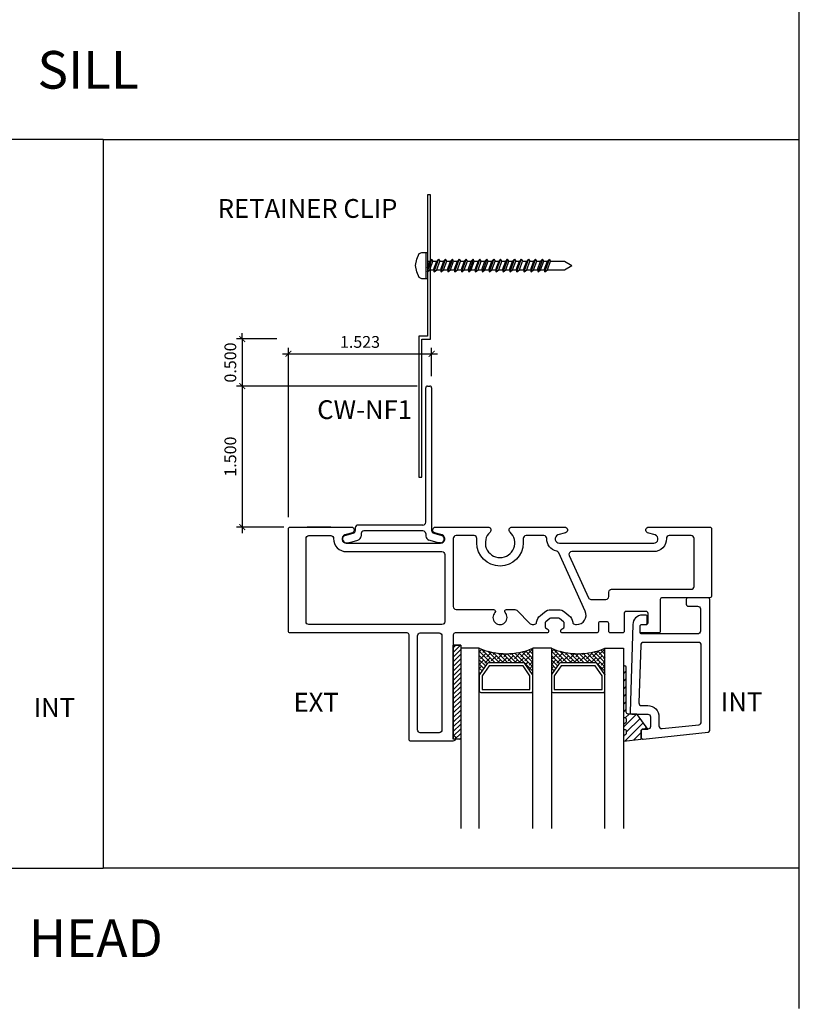
# Model space of a CAD drawing. Units: millimetres. Extents: x 1327 to 1535, y 2911 to 2948.
# Drawn here: x 1371 to 1379, y 2927 to 2937 of the extents above; entities that cross this region are included whole.
import ezdxf

# ---------------------------------------------------------------- set-up
doc = ezdxf.new("R2010")
doc.units = ezdxf.units.MM
for name, color, linetype in [('ANNOTATION', 2, 'Continuous'), ('DIMS', 1, 'Continuous'), ('FASTENER', 1, 'Continuous'), ('FRAME', 3, 'Continuous'), ('GASKET', 1, 'Continuous'), ('GLASS STOP', 3, 'Continuous'), ('GLAZING', 3, 'Continuous'), ('STRAP ANCHOR', 4, 'Continuous')]:
    doc.layers.add(name, color=color, linetype=linetype)
doc.styles.add('DIMS', font='arial.ttf')
doc.styles.get("Standard").update_dxf_attribs({"font": 'arial.ttf'})
doc.dimstyles.new('DIM2', dxfattribs={"dimscale": 2, "dimtxt": 0.0625, "dimasz": 0.03125, "dimexe": 0.03125, "dimexo": 0.125, "dimgap": 0.03125, "dimtad": 1, "dimdec": 4, "dimzin": 3, "dimdsep": 46, "dimlunit": 4, "dimtxsty": 'DIMS', "dimblk": 'ARCHTICK', "dimcen": 0.125, "dimdle": 0.03125, "dimclrd": 2, "dimclre": 2, "dimclrt": 2, "dimadec": 0, "dimazin": 0, "dimtfac": 1, "dimtdec": 4, "dimtix": 1, "dimtmove": 0, "dimatfit": 3, "dimfxl": 0.09375, "dimfrac": 2, "dimtolj": 1, "dimtzin": 0, "dimlwd": -1, "dimlwe": -1, "dimarcsym": 0})

# ---------------------------------------------------------------- blocks, each defined once
blk = doc.blocks.new('_ArchTick')
at = {"color": 4, "linetype": 'ByBlock', "const_width": 0.15}
blk.add_lwpolyline([(-0.5, -0.5), (0.5, 0.5)], dxfattribs=at)
blk = doc.blocks.new('*D34')
at = {"layer": 'Defpoints', "color": 0, "transparency": 16777216}
for p in [(1375.391274578107, 2933.238088207095), (1373.407720827937, 2931.738088207096), (1373.974013757026, 2931.738088207096)]:
    blk.add_point(p, dxfattribs=at)
at = {"layer": 'DIMS', "color": 2, "transparency": 16777216}
for p, q in [((1375.266274578107, 2933.238088207095), (1373.345220827937, 2933.238088207095)), ((1373.407720827937, 2933.300588207095), (1373.407720827937, 2931.675588207096)), ((1373.849013757026, 2931.738088207096), (1373.345220827937, 2931.738088207096))]:
    blk.add_line(p, q, dxfattribs=at)
at = {"layer": 'DIMS', "color": 2, "transparency": 16777216, "xscale": 0.0625, "yscale": 0.0625, "zscale": 0.0625}
for p, rotation in [((1373.407720827937, 2933.238088207095), 90), ((1373.407720827937, 2931.738088207096), 270)]:
    blk.add_blockref('_ArchTick', p, dxfattribs=dict(at, rotation=rotation))
at = {"layer": 'DIMS', "color": 2, "transparency": 16777216, "insert": (1373.281399204472, 2932.488088207094), "char_height": 0.125, "attachment_point": 5, "rotation": 90, "style": 'DIMS'}
blk.add_mtext('\\A1;1.500', dxfattribs=at)
blk = doc.blocks.new('*D31')
at = {"layer": 'Defpoints', "color": 0, "transparency": 16777216}
for p in [(1375.421410937138, 2933.580627102081), (1375.421410937138, 2933.218088207094), (1373.898686981914, 2931.718088247094)]:
    blk.add_point(p, dxfattribs=at)
at = {"layer": 'DIMS', "color": 2, "transparency": 16777216}
for p, q in [((1373.898686981914, 2931.843088247094), (1373.898686981914, 2933.643127102081)), ((1375.421410937138, 2933.343088207094), (1375.421410937138, 2933.643127102081)), ((1373.836186981914, 2933.580627102081), (1375.483910937138, 2933.580627102081))]:
    blk.add_line(p, q, dxfattribs=at)
at = {"layer": 'DIMS', "color": 2, "transparency": 16777216, "xscale": 0.0625, "yscale": 0.0625, "zscale": 0.0625, "rotation": 180}
blk.add_blockref('_ArchTick', (1373.898686981914, 2933.580627102081), dxfattribs=at)
at = {"layer": 'DIMS', "color": 2, "transparency": 16777216, "xscale": 0.0625, "yscale": 0.0625, "zscale": 0.0625}
blk.add_blockref('_ArchTick', (1375.421410937138, 2933.580627102081), dxfattribs=at)
at = {"layer": 'DIMS', "color": 2, "transparency": 16777216, "insert": (1374.660048959526, 2933.706991358561), "char_height": 0.125, "attachment_point": 5, "style": 'DIMS'}
blk.add_mtext('\\A1;1.523', dxfattribs=at)
blk = doc.blocks.new('Wood Screw 1.5(2)')
for p, q in [((0.013331999998627, 0.06666000000041117), (0.03999599999951897, 0.1266539999996896)), ((0.03999599999951897, 0.1266539999996896), (0.06666000000041095, 0.1399860000001356)), ((0.06666000000041095, 0.1399860000001356), (0.1133219999992434, 0.1399860000001356)), ((0.1133219999992434, 0.1399860000001356), (0.1199880000003759, 0.1399860000001356)), ((0.1133219999992434, -0.1399860000001352), (0.1133219999992434, 0.1399860000001356)), ((0.1199880000003759, 0.1399860000001356), (0.1266539999996894, 0.1333200000008221)), ((0.1266539999996894, 0.1333200000008221), (0.1266539999996894, -0.1333200000008217)), ((0, 0), (0.013331999998627, 0.06666000000041117)), ((0.013331999998627, -0.06666000000041072), (0, 0)), ((0.1266539999996894, 0.04666200000065168), (0.1522835606626245, 0.04666200000065168)), ((0.172281560662384, 0.06666000000041117), (0.1522835606626245, 0.04666200000065168)), ((0.172281560662384, 0.06666000000041117), (0.18561356066283, 0.04666200000065168)), ((0.18561356066283, 0.04666200000065168), (0.2256095606623489, 0.04666200000065168)), ((0.2456075606621084, 0.06666000000041117), (0.2256095606623489, 0.04666200000065168)), ((0.2456075606621084, 0.06666000000041117), (0.2589395606625544, 0.04666200000065168)), ((0.2589395606625544, 0.04666200000065168), (0.2989355606620734, 0.04666200000065168)), ((0.3189335606618329, 0.06666000000041117), (0.2989355606620734, 0.04666200000065168)), ((0.3322655606622789, 0.04666200000065168), (0.3189335606618329, 0.06666000000041117)), ((0.3322655606622789, 0.04666200000065168), (0.3722615606617978, 0.04666200000065168)), ((0.3722615606617978, 0.04666200000065168), (0.3922595606615573, 0.06666000000041117)), ((0.4055915606620033, 0.04666200000065168), (0.3922595606615573, 0.06666000000041117)), ((0.4055915606620033, 0.04666200000065168), (0.4455875606615223, 0.04666200000065168)), ((0.4655855606612818, 0.06666000000041117), (0.4455875606615223, 0.04666200000065168)), ((0.4655855606612818, 0.06666000000041117), (0.4789175606617277, 0.04666200000065168)), ((0.4789175606617277, 0.04666200000065168), (0.5189135606612467, 0.04666200000065168)), ((0.5389115606610062, 0.06666000000041117), (0.5189135606612467, 0.04666200000065168)), ((0.5522435606614522, 0.04666200000065168), (0.5389115606610062, 0.06666000000041117)), ((0.5522435606614522, 0.04666200000065168), (0.5922395606609712, 0.04666200000065168)), ((0.5922395606609712, 0.04666200000065168), (0.6122375606607307, 0.06666000000041117)), ((0.6255695606611766, 0.04666200000065168), (0.6122375606607307, 0.06666000000041117)), ((0.6255695606611766, 0.04666200000065168), (0.6655655606606956, 0.04666200000065168)), ((0.6855635606604551, 0.06666000000041117), (0.6655655606606956, 0.04666200000065168)), ((0.6988955606609011, 0.04666200000065168), (0.6855635606604551, 0.06666000000041117)), ((0.6988955606609011, 0.04666200000065168), (0.73889156066042, 0.04666200000065168)), ((0.73889156066042, 0.04666200000065168), (0.7588895606601795, 0.06666000000041117)), ((0.7722215606606255, 0.04666200000065168), (0.7588895606601795, 0.06666000000041117)), ((0.7722215606606255, 0.04666200000065168), (0.8122175606601445, 0.04666200000065168)), ((0.832215560659904, 0.06666000000041117), (0.8122175606601445, 0.04666200000065168)), ((0.832215560659904, 0.06666000000041117), (0.84554756066035, 0.04666200000065168)), ((0.84554756066035, 0.04666200000065168), (0.885543560659869, 0.04666200000065168)), ((0.9055415606596284, 0.06666000000041117), (0.885543560659869, 0.04666200000065168)), ((0.9188735606600744, 0.04666200000065168), (0.9055415606596284, 0.06666000000041117)), ((0.9188735606600744, 0.04666200000065168), (0.9588695606595934, 0.04666200000065168)), ((0.9588695606595934, 0.04666200000065168), (0.9788675606593529, 0.06666000000041117)), ((0.9921995606597989, 0.04666200000065168), (0.9788675606593529, 0.06666000000041117)), ((0.9918990800260303, 0.04756344191764605), (1.031895080025549, 0.04756344191764605)), ((1.051893080025309, 0.06756144191740554), (1.031895080025549, 0.04756344191764605)), ((1.051893080025309, 0.06756144191740554), (1.065225080025755, 0.04756344191764605)), ((1.065225080025755, 0.04756344191764605), (1.105221080025274, 0.04756344191764605)), ((1.125219080025033, 0.06756144191740554), (1.105221080025274, 0.04756344191764605)), ((1.125219080025033, 0.06756144191740554), (1.138551080025479, 0.04756344191764605)), ((1.143180385540518, 0.04756344191767448), (1.183176385540037, 0.04756344191767448)), ((1.203174385539796, 0.06756144191743396), (1.183176385540037, 0.04756344191767448)), ((1.203174385539796, 0.06756144191743396), (1.216506385540242, 0.04756344191767448)), ((1.216506385540242, 0.04756344191767448), (1.256502385539761, 0.04756344191767448)), ((1.276500385539521, 0.06756144191743396), (1.256502385539761, 0.04756344191767448)), ((1.289832385539967, 0.04756344191767448), (1.276500385539521, 0.06756144191743396)), ((1.289832385539967, 0.04756344191767448), (1.329828385539486, 0.04756344191767448)), ((1.329828385539486, 0.04756344191767448), (1.349826385539245, 0.06756144191743396)), ((1.363158385539691, 0.04756344191767448), (1.349826385539245, 0.06756144191743396)), ((1.363158385539691, 0.04756344191767448), (1.40315438553921, 0.04756344191767448)), ((1.42315238553897, 0.06756144191743396), (1.40315438553921, 0.04756344191767448)), ((1.42315238553897, 0.06756144191743396), (1.436484385539416, 0.04756344191767448)), ((1.436484385539416, 0.04756344191767448), (1.583136385538864, 0.04756344191767448)), ((1.583136385538864, 0.04756344191767448), (1.663957340322781, 0.000901441917023238)), ((1.583136385538864, -0.04576055808362822), (1.663957340322781, 0.000901441917023238)), ((0.03999599999951897, -0.1266539999996892), (0.013331999998627, -0.06666000000041072)), ((0.1266539999996894, -0.0658841704969857), (0.1522835606626245, -0.04666200000065124)), ((0.1522835606626245, -0.04666200000065124), (0.1922795606621435, -0.04666200000065124)), ((0.1922795606621435, -0.04666200000065124), (0.198945560661457, -0.06666000000041072)), ((0.198945560661457, -0.06666000000041072), (0.2256095606623489, -0.04666200000065124)), ((0.2256095606623489, -0.04666200000065124), (0.2656055606618679, -0.04666200000065124)), ((0.2656055606618679, -0.04666200000065124), (0.2722715606611814, -0.06666000000041072)), ((0.2722715606611814, -0.06666000000041072), (0.2989355606620734, -0.04666200000065124)), ((0.2989355606620734, -0.04666200000065124), (0.3389315606615924, -0.04666200000065124)), ((0.3389315606615924, -0.04666200000065124), (0.3455975606627248, -0.06666000000041072)), ((0.3455975606627248, -0.06666000000041072), (0.3722615606617978, -0.04666200000065124)), ((0.3722615606617978, -0.04666200000065124), (0.4122575606613168, -0.04666200000065124)), ((0.4122575606613168, -0.04666200000065124), (0.4189235606606303, -0.06666000000041072)), ((0.4189235606606303, -0.06666000000041072), (0.4455875606615223, -0.04666200000065124)), ((0.4455875606615223, -0.04666200000065124), (0.4855835606610412, -0.04666200000065124)), ((0.4855835606610412, -0.04666200000065124), (0.4922495606603547, -0.06666000000041072)), ((0.4922495606603547, -0.06666000000041072), (0.5189135606612467, -0.04666200000065124)), ((0.5189135606612467, -0.04666200000065124), (0.5589095606607657, -0.04666200000065124)), ((0.5589095606607657, -0.04666200000065124), (0.5655755606618982, -0.06666000000041072)), ((0.5655755606618982, -0.06666000000041072), (0.5922395606609712, -0.04666200000065124)), ((0.5922395606609712, -0.04666200000065124), (0.6322355606604901, -0.04666200000065124)), ((0.6322355606604901, -0.04666200000065124), (0.6389015606598036, -0.06666000000041072)), ((0.6389015606598036, -0.06666000000041072), (0.6655655606606956, -0.04666200000065124)), ((0.6655655606606956, -0.04666200000065124), (0.7055615606602146, -0.04666200000065124)), ((0.7055615606602146, -0.04666200000065124), (0.7122275606613471, -0.06666000000041072)), ((0.7122275606613471, -0.06666000000041072), (0.73889156066042, -0.04666200000065124)), ((0.73889156066042, -0.04666200000065124), (0.778887560659939, -0.04666200000065124)), ((0.778887560659939, -0.04666200000065124), (0.7855535606592525, -0.06666000000041072)), ((0.7855535606592525, -0.06666000000041072), (0.8122175606601445, -0.04666200000065124)), ((0.8122175606601445, -0.04666200000065124), (0.8522135606596635, -0.04666200000065124)), ((0.8522135606596635, -0.04666200000065124), (0.858879560658977, -0.06666000000041072)), ((0.858879560658977, -0.06666000000041072), (0.885543560659869, -0.04666200000065124)), ((0.885543560659869, -0.04666200000065124), (0.9255395606593879, -0.04666200000065124)), ((0.9255395606593879, -0.04666200000065124), (0.9322055606605204, -0.06666000000041072)), ((0.9322055606605204, -0.06666000000041072), (0.9588695606595934, -0.04666200000065124)), ((0.9585690800258249, -0.04576055808365687), (0.9985650800253438, -0.04576055808365687)), ((0.9985650800253438, -0.04576055808365687), (1.005231080024657, -0.06575855808341635)), ((1.005231080024657, -0.06575855808341635), (1.031895080025549, -0.04576055808365687)), ((1.031895080025549, -0.04576055808365687), (1.071891080025068, -0.04576055808365687)), ((1.071891080025068, -0.04576055808365687), (1.078557080024382, -0.06575855808341635)), ((1.078557080024382, -0.06575855808341635), (1.105221080025274, -0.04576055808365687)), ((1.109850385540312, -0.04576055808362844), (1.149846385539831, -0.04576055808362844)), ((1.149846385539831, -0.04576055808362844), (1.156512385539145, -0.06575855808338793)), ((1.156512385539145, -0.06575855808338793), (1.183176385540037, -0.04576055808362844)), ((1.183176385540037, -0.04576055808362844), (1.223172385539556, -0.04576055808362844)), ((1.223172385539556, -0.04576055808362844), (1.229838385538869, -0.06575855808338793)), ((1.229838385538869, -0.06575855808338793), (1.256502385539761, -0.04576055808362822)), ((1.256502385539761, -0.04576055808362822), (1.29649838553928, -0.04576055808362822)), ((1.29649838553928, -0.04576055808362822), (1.303164385540413, -0.06575855808338793)), ((1.303164385540413, -0.06575855808338793), (1.329828385539486, -0.04576055808362822)), ((1.329828385539486, -0.04576055808362822), (1.369824385539005, -0.04576055808362822)), ((1.369824385539005, -0.04576055808362822), (1.376490385538318, -0.06575855808338793)), ((1.376490385538318, -0.06575855808338793), (1.40315438553921, -0.04576055808362822)), ((1.40315438553921, -0.04576055808362822), (1.583136385538864, -0.04576055808362822)), ((0.06666000000041095, -0.1399860000001352), (0.03999599999951897, -0.1266539999996892)), ((0.1133219999992434, -0.1399860000001352), (0.06666000000041095, -0.1399860000001352)), ((0.1199880000003759, -0.1399860000001352), (0.1133219999992434, -0.1399860000001352)), ((0.1266539999996894, -0.1333200000008217), (0.1199880000003759, -0.1399860000001352))]:
    blk.add_line(p, q)
at = {"color": 8}
for p, q in [((0.1266539999996894, -0.06370445903485211), (0.172281560662384, 0.06666000000041117)), ((0.1266539999996894, -0.02510076985612364), (0.1522835606626245, 0.04666200000065168)), ((0.1522835606626245, -0.04666200000065124), (0.18561356066283, 0.04666200000065168)), ((0.1922795606621435, -0.04666200000065124), (0.2256095606623489, 0.04666200000065168)), ((0.198945560661457, -0.06666000000041072), (0.2456075606621084, 0.06666000000041117)), ((0.2256095606623489, -0.04666200000065124), (0.2589395606625544, 0.04666200000065168)), ((0.2989355606620734, 0.04666200000065168), (0.2656055606618679, -0.04666200000065124)), ((0.2722715606611814, -0.06666000000041072), (0.3189335606618329, 0.06666000000041117)), ((0.2989355606620734, -0.04666200000065124), (0.3322655606622789, 0.04666200000065168)), ((0.3389315606615924, -0.04666200000065124), (0.3722615606617978, 0.04666200000065168)), ((0.3922595606615573, 0.06666000000041117), (0.3455975606627248, -0.06666000000041072)), ((0.3722615606617978, -0.04666200000065124), (0.4055915606620033, 0.04666200000065168)), ((0.4122575606613168, -0.04666200000065124), (0.4455875606615223, 0.04666200000065168)), ((0.4189235606606303, -0.06666000000041072), (0.4655855606612818, 0.06666000000041117)), ((0.4455875606615223, -0.04666200000065124), (0.4789175606617277, 0.04666200000065168)), ((0.5189135606612467, 0.04666200000065168), (0.4855835606610412, -0.04666200000065124)), ((0.4922495606603547, -0.06666000000041072), (0.5389115606610062, 0.06666000000041117)), ((0.5189135606612467, -0.04666200000065124), (0.5522435606614522, 0.04666200000065168)), ((0.5589095606607657, -0.04666200000065124), (0.5922395606609712, 0.04666200000065168)), ((0.6122375606607307, 0.06666000000041117), (0.5655755606618982, -0.06666000000041072)), ((0.5922395606609712, -0.04666200000065124), (0.6255695606611766, 0.04666200000065168)), ((0.6655655606606956, 0.04666200000065168), (0.6322355606604901, -0.04666200000065124)), ((0.6389015606598036, -0.06666000000041072), (0.6855635606604551, 0.06666000000041117)), ((0.6655655606606956, -0.04666200000065124), (0.6988955606609011, 0.04666200000065168)), ((0.7055615606602146, -0.04666200000065124), (0.73889156066042, 0.04666200000065168)), ((0.7588895606601795, 0.06666000000041117), (0.7122275606613471, -0.06666000000041072)), ((0.73889156066042, -0.04666200000065124), (0.7722215606606255, 0.04666200000065168)), ((0.778887560659939, -0.04666200000065124), (0.8122175606601445, 0.04666200000065168)), ((0.7855535606592525, -0.06666000000041072), (0.832215560659904, 0.06666000000041117)), ((0.8122175606601445, -0.04666200000065124), (0.84554756066035, 0.04666200000065168)), ((0.885543560659869, 0.04666200000065168), (0.8522135606596635, -0.04666200000065124)), ((0.858879560658977, -0.06666000000041072), (0.9055415606596284, 0.06666000000041117)), ((0.885543560659869, -0.04666200000065124), (0.9188735606600744, 0.04666200000065168)), ((0.9255395606593879, -0.04666200000065124), (0.9588695606595934, 0.04666200000065168)), ((0.9788675606593529, 0.06666000000041117), (0.9322055606605204, -0.06666000000041072)), ((0.9588695606595934, -0.04666200000065124), (0.9921995606597989, 0.04666200000065168)), ((0.9985650800253438, -0.04576055808365687), (1.031895080025549, 0.04756344191764605)), ((1.005231080024657, -0.06575855808341635), (1.051893080025309, 0.06756144191740554)), ((1.031895080025549, -0.04576055808365687), (1.065225080025755, 0.04756344191764605)), ((1.071891080025068, -0.04576055808365687), (1.105221080025274, 0.04756344191764605)), ((1.078557080024382, -0.06575855808341635), (1.125219080025033, 0.06756144191740554)), ((1.105221080025274, -0.04576055808365687), (1.138551080025479, 0.04756344191764605)), ((1.149846385539831, -0.04576055808362844), (1.183176385540037, 0.04756344191767448)), ((1.156512385539145, -0.06575855808338793), (1.203174385539796, 0.06756144191743396)), ((1.183176385540037, -0.04576055808362844), (1.216506385540242, 0.04756344191767448)), ((1.256502385539761, 0.04756344191767448), (1.223172385539556, -0.04576055808362844)), ((1.229838385538869, -0.06575855808338793), (1.276500385539521, 0.06756144191743396)), ((1.256502385539761, -0.04576055808362822), (1.289832385539967, 0.04756344191767448)), ((1.29649838553928, -0.04576055808362822), (1.329828385539486, 0.04756344191767448)), ((1.349826385539245, 0.06756144191743396), (1.303164385540413, -0.06575855808338793)), ((1.329828385539486, -0.04576055808362822), (1.363158385539691, 0.04756344191767448)), ((1.369824385539005, -0.04576055808362822), (1.40315438553921, 0.04756344191767448)), ((1.376490385538318, -0.06575855808338793), (1.42315238553897, 0.06756144191743396)), ((1.40315438553921, -0.04576055808362822), (1.436484385539416, 0.04756344191767448))]:
    blk.add_line(p, q, dxfattribs=at)
blk = doc.blocks.new('*D119')
at = {"layer": 'Defpoints', "color": 0, "transparency": 16777216}
for p in [(1373.899746463763, 2933.738377881496), (1373.407720827938, 2933.238233044296), (1373.960267268342, 2933.238233044296)]:
    blk.add_point(p, dxfattribs=at)
at = {"layer": 'DIMS', "color": 2, "transparency": 16777216}
for p, q in [((1373.774746463763, 2933.738377881496), (1373.345220827938, 2933.738377881496)), ((1373.407720827938, 2933.738377881496), (1373.407720827938, 2933.800877881496)), ((1373.407720827938, 2933.738377881496), (1373.407720827938, 2933.238233044296)), ((1373.835267268342, 2933.238233044296), (1373.345220827938, 2933.238233044296)), ((1373.407720827938, 2933.238233044296), (1373.407720827938, 2933.175733044296))]:
    blk.add_line(p, q, dxfattribs=at)
at = {"layer": 'DIMS', "color": 2, "transparency": 16777216, "xscale": 0.0625, "yscale": 0.0625, "zscale": 0.0625}
for p, rotation in [((1373.407720827938, 2933.738377881496), 270), ((1373.407720827938, 2933.238233044296), 90)]:
    blk.add_blockref('_ArchTick', p, dxfattribs=dict(at, rotation=rotation))
at = {"layer": 'DIMS', "color": 2, "transparency": 16777216, "insert": (1373.281399204473, 2933.488305462895), "char_height": 0.125, "attachment_point": 5, "rotation": 90, "style": 'DIMS'}
blk.add_mtext('\\A1;0.500', dxfattribs=at)

msp = doc.modelspace()

# ---------------------------------------------------------------- hatches: boundary and pattern name
at = {"layer": 'GASKET'}
h = msp.add_hatch(dxfattribs=at)
h.set_pattern_fill('ANSI31', color=8, scale=0.28)
h.set_pattern_definition([(45, (1316.947870223808, 2915.854628490628), (-0.02474873734152916, 0.02474873734152916), [])])
h.paths.add_polyline_path([(1375.731365023791, 2929.48436038431), (1375.651365023792, 2929.48436038431), (1375.651365023792, 2930.484360384311), (1375.731365023792, 2930.484360384311)])
h = msp.add_hatch(dxfattribs=at)
h.set_pattern_fill('ANSI31', color=8, scale=0.46)
h.set_pattern_definition([(45, (1318.190754275061, 3034.275305861357), (-0.04065863991822648, 0.04065863991822648), [])])
h.paths.add_polyline_path([(1377.668860160125, 2929.590414314812), (1377.71925776467, 2929.590416937328), (1377.610804349983, 2929.741493322375, 0.2522860302337008), (1377.594100164655, 2929.750494710079), (1377.511358455886, 2929.750494710078, -0.4142135623748558), (1377.491358495886, 2929.770494670078), (1377.491358495886, 2930.250494710078, 1), (1377.461358495886, 2930.250494710078), (1377.461358495886, 2929.713575124086), (1377.471358475885, 2929.713575124086, -0.4142135623731827), (1377.491358435885, 2929.693575164086), (1377.491358435885, 2929.669805045089, -0.3419987131118006), (1377.476358465885, 2929.650440167087, 0.341998713111884), (1377.461358495886, 2929.631075289086), (1377.461358495886, 2929.588575374086), (1377.471358475885, 2929.588575374086, -0.41421356237476), (1377.491358435885, 2929.568575414086), (1377.491358435885, 2929.544805295088, -0.3419987131130626), (1377.476358465886, 2929.525440417087, 0.3419987131130633), (1377.461358495886, 2929.506075539085), (1377.461358495886, 2929.463575624085), (1377.648861240886, 2929.485121936084), (1377.64886124088, 2929.570414354827, -0.414198320750034)])
at = {"layer": 'GLAZING'}
h = msp.add_hatch(dxfattribs=at)
h.set_pattern_fill('ANSI38', color=8, scale=0.00999998, angle=-180, style=0)
h.set_pattern_definition([(315.0000000000001, (2063.143288954054, 7712.662635501696), (-0.02245059540139226, -0.0224505954013923), []), (225.0000000000001, (2063.143288954054, 7712.662635501696), (-0.06735178620417681, -0.02245059540139234), [0.07937484125000001, -0.04762490475])])
edge = h.paths.add_edge_path()
edge.add_arc((1376.213114125291, 2931.125452503841), 0.7331071676397726, 247.1441156011492, 292.85588439887977, ccw=False)
edge.add_line((1375.928364629792, 2930.44990543364), (1375.928364629792, 2930.163845020856))
edge.add_arc((1375.943989598541, 2930.163845020857), 0.01562496874950625, 144.8462748726809, 180.0000000005993, ccw=False)
edge.add_line((1375.931214464925, 2930.172841442896), (1376.0122186732, 2930.287869348397))
edge.add_arc((1376.024993806817, 2930.278872926358), 0.01562496875028873, 90.00000000010431, 144.8462748727829, ccw=False)
edge.add_line((1376.024993806817, 2930.294497895108), (1376.401234443767, 2930.294497895108))
edge.add_arc((1376.401234443767, 2930.278872926358), 0.01562496875015995, 35.15372512701748, 89.9999999998958, ccw=False)
edge.add_line((1376.414009577384, 2930.287869348397), (1376.495013785658, 2930.172841442896))
edge.add_arc((1376.482238652042, 2930.163845020857), 0.01562496874976293, 1.0419398677186109e-10, 35.15372512701339, ccw=False)
edge.add_line((1376.497863620791, 2930.163845020857), (1376.497863620792, 2930.449905433641))
h = msp.add_hatch(dxfattribs=at)
h.set_pattern_fill('ANSI38', color=8, scale=0.00999998, angle=-180, style=0)
h.set_pattern_definition([(315.0000000000001, (2063.909787551053, 7712.662635501696), (-0.02245059540139226, -0.0224505954013923), []), (225.0000000000001, (2063.909787551053, 7712.662635501696), (-0.06735178620417681, -0.02245059540139234), [0.07937484125000001, -0.04762490475])])
edge = h.paths.add_edge_path()
edge.add_arc((1376.979612722291, 2931.136490307023), 0.7432906992194385, 247.4745950711055, 292.5254049288943, ccw=False)
edge.add_line((1376.694863226792, 2930.44990543364), (1376.694863226792, 2930.163845020856))
edge.add_arc((1376.710488195541, 2930.163845020857), 0.0156249687497052, 144.8462748720127, 180.000000000469, ccw=False)
edge.add_line((1376.697713061925, 2930.172841442896), (1376.7787172702, 2930.287869348397))
edge.add_arc((1376.791492403817, 2930.278872926358), 0.01562496875017401, 89.99999999979161, 144.8462748728372, ccw=False)
edge.add_line((1376.791492403817, 2930.294497895108), (1377.167733040768, 2930.294497895108))
edge.add_arc((1377.167733040767, 2930.278872926358), 0.01562496875016706, 35.153725127098994, 89.99999999603972, ccw=False)
edge.add_line((1377.180508174384, 2930.287869348397), (1377.261512382658, 2930.172841442896))
edge.add_arc((1377.248737249042, 2930.163845020857), 0.015624968749678, -3.3867308957269415e-10, 35.153725127838186, ccw=False)
edge.add_line((1377.264362217791, 2930.163845020857), (1377.264362217791, 2930.449905433641))

# ---------------------------------------------------------------- linework, layer by layer
at = {"color": 4}
for p, q in [((1375.358963578984, 2931.788792816304), (1375.358910937138, 2933.218088207094)), ((1375.378910937139, 2933.238088207094), (1375.401410937138, 2933.238088207094)), ((1375.421410937138, 2933.218088207094), (1375.421467827011, 2931.712594123425)), ((1375.421467827011, 2931.712594123425), (1375.42146782661, 2931.703741453947)), ((1375.443294414487, 2931.674876329442), (1375.531299881002, 2931.649956811753))]:
    msp.add_line(p, q, dxfattribs=at)
msp.add_line((1374.349013757025, 2931.738088207094), (1374.099013757025, 2931.738088207094))
for centre, radius, start, end in [((1375.378910937138, 2933.218088207093), 0.02000000000026603, 89.99999999953101, 179.9999999991923), ((1375.401410937138, 2933.218088207094), 0.02000000000018076, 5.732122869120809e-10, 90.00000000072953), ((1375.45146782661, 2931.703741452589), 0.02999999999997275, 179.9999974058236, 254.1900661499624), ((1375.51710516378, 2931.612577655111), 0.03998363850721275, 269.8702675856903, 69.20575004173126)]:
    msp.add_arc(centre, radius, start, end, dxfattribs=at)
at = {"layer": 'ANNOTATION', "color": 1}
for p, q in [((1379.330801984623, 2934.367838243151), (1379.330801984623, 2943.605889802304)), ((1371.929534266769, 2935.858789657743), (1364.528266548915, 2935.858789657743)), ((1371.929534266769, 2935.858789657743), (1379.330801984623, 2935.858789657743)), ((1371.929534266769, 2935.858789657744), (1371.929534266769, 2928.111689513182)), ((1379.330801984623, 2926.62073809859), (1379.330801984623, 2934.367838243151)), ((1364.528266548915, 2928.111689513182), (1371.929534266769, 2928.111689513182)), ((1379.330801984623, 2928.111689513182), (1371.929534266769, 2928.111689513182))]:
    msp.add_line(p, q, dxfattribs=at)
at = {"layer": 'FRAME', "color": 8}
msp.add_line((1377.63786480281, 2930.633090417094), (1377.63786480281, 2930.659815376079), dxfattribs=at)
for points in [[(1376.780351336341, 2931.568088547093), (1377.783349330446, 2931.568088547093, 0.8362808928524447), (1377.79919967866, 2931.655204467784), (1377.7184303094, 2931.678075017287, -0.8344724997804197), (1377.729483453953, 2931.738088207093), (1378.378678021913, 2931.738088207094, -0.4142135623697652), (1378.398677981913, 2931.718088247094), (1378.398677981912, 2931.008089667094, -0.4142135623697652), (1378.378678021912, 2930.988089707094), (1377.872067334326, 2930.988089707094, 0.4142135623697652), (1377.852067374326, 2930.968089747094), (1377.852067374326, 2930.633090417094, -0.4142135623697652), (1377.832067414325, 2930.613090457094), (1377.65786480281, 2930.613090457094, -0.4142135623729389), (1377.63786480281, 2930.633090457094), (1377.63786480281, 2930.683090457094, -0.4142135623729388), (1377.65786480281, 2930.703090457094), (1377.702105137971, 2930.703090457094, 0.4142135623729389), (1377.722105137971, 2930.723090457094), (1377.722105137971, 2930.821833783613, 0.4142135623697652), (1377.702105177971, 2930.841833743613), (1377.48857380281, 2930.841833743613, 0.4142135623728868), (1377.46857380281, 2930.821833743613), (1377.46857380281, 2930.633090457094, -0.4142135623728869), (1377.44857380281, 2930.613090457094), (1377.32534580281, 2930.613090457094, -0.4142135623728869), (1377.30534580281, 2930.633090457094), (1377.30534580281, 2930.713326457094, 0.4142135623728869), (1377.28534580281, 2930.733326457094), (1377.21479480281, 2930.733326457094, 0.4142135623729388), (1377.19479480281, 2930.713326457094), (1377.19479480281, 2930.633090457094, -0.4142135623736674), (1377.17479480281, 2930.613090457094), (1376.814665287888, 2930.613090457094, -0.4142135623697652), (1376.794665327888, 2930.633090417094), (1376.794665327888, 2930.637992174874, -0.3381576066728773), (1376.809399093596, 2930.657286360467), (1376.817333648617, 2930.659452034066, 0.3381576066859548), (1376.832067414326, 2930.678746219658), (1376.832067414325, 2930.714881549184, 0.2246425869732693), (1376.824750285363, 2930.730345836974), (1376.781231425559, 2930.766037254089, 0.1734330308040027), (1376.768548594521, 2930.770572926299), (1376.690859024162, 2930.770572926299, 0.1734330308040027), (1376.678176193123, 2930.766037254089), (1376.634657333319, 2930.730345836974, 0.2246425869732323), (1376.627340204358, 2930.714881549184), (1376.627340204358, 2930.678746219658, 0.3381576066851633), (1376.642073970066, 2930.659452034067), (1376.650008525087, 2930.657286360467, -0.338157606673644), (1376.664742290795, 2930.637992174874), (1376.664742290795, 2930.633090417094, -0.4142135623697652), (1376.644742330794, 2930.613090457094), (1375.671365271696, 2930.613090457094, 0.4142135623697652), (1375.651365311696, 2930.593090497094), (1375.651365311696, 2929.524506569745, -0.9070632135090156), (1375.645365311695, 2929.463092757094), (1375.201366211695, 2929.463092757094, -0.4142135623697652), (1375.181366251695, 2929.483092717094), (1375.181366251695, 2930.593090497094, 0.4142135623697652), (1375.161366291694, 2930.613090457094), (1373.918686941913, 2930.613090457094, -0.4142135623697652), (1373.898686981913, 2930.633090417094), (1373.898686981913, 2931.718088247094, -0.4142135623697652), (1373.918686941914, 2931.738088207095), (1374.567881509874, 2931.738088207093, -0.8344724997803258), (1374.578934654426, 2931.678075017287), (1374.498165285167, 2931.655204467784, 0.8362808928524449), (1374.514015633381, 2931.568088547093), (1375.015514630541, 2931.568088547093), (1375.51701362754, 2931.568088547093, 0.8362808928690815), (1375.532863975916, 2931.655204467783), (1375.45209460666, 2931.678075017285, -0.8344724997397055), (1375.463147751209, 2931.738088207094), (1376.021893635971, 2931.738088207094, -0.6819581775902193), (1376.042288624594, 2931.686087197139, 2.549695462698941), (1376.255076339232, 2931.686087197139, -0.6819581775901125), (1376.275471327856, 2931.738088207094), (1376.83421721262, 2931.738088207094, -0.834472499739824), (1376.845270357167, 2931.678075017285), (1376.764500987911, 2931.655204467783, 0.8362808928690745)], [(1375.872182661914, 2931.648088387095), (1375.681365251696, 2931.648088387095, 0.4142135623726096), (1375.651365311696, 2931.618088447095), (1375.651365311696, 2931.308953351795), (1375.651365311696, 2930.893089897094, 0.4142135623730951), (1375.681365251696, 2930.863089957094), (1376.079400588174, 2930.863089957094, -0.6567120339917822), (1376.093986250014, 2930.829405813936, 2.309401076747432), (1376.203378713813, 2930.829405813936, -0.6567120339916177), (1376.217964375652, 2930.863089957094), (1376.305975335208, 2930.863089957094, -0.1989123673795107), (1376.327188496217, 2930.854303178103), (1376.469614618236, 2930.711877056085, 0.198912367379481), (1376.490827779245, 2930.703090277094), (1376.508529627114, 2930.703090277094, 0.3765069373364719), (1376.538274742914, 2930.729188360351, -0.1906262445643298), (1376.577584593645, 2930.799935132027), (1376.621103453449, 2930.835626549142, -0.1734330308045658), (1376.690859024162, 2930.860572746299), (1376.768548594521, 2930.860572746299, -0.1734330308039977), (1376.838304165233, 2930.835626549142), (1376.881823025037, 2930.799935132028, -0.1906261493539305), (1376.921132873225, 2930.729188400696, 0.3765068236162052), (1376.950878046961, 2930.703090277094), (1376.963169215536, 2930.703090277094, 0.5453740934651539), (1377.054217651281, 2930.844444628116), (1376.772715222815, 2931.464218730169, 0.2372007808124507), (1376.751738602376, 2931.481135298072, -0.3617300860923843), (1376.645335523372, 2931.617176091061, 0.4231507056396565), (1376.615349459835, 2931.648088387095), (1376.425182301913, 2931.648088387095, 0.414213562373095), (1376.395182301913, 2931.618088387095), (1376.395182301913, 2931.571315261873, -0.999999999999971), (1375.902182661914, 2931.571315261873), (1375.902182661914, 2931.618088387095, 0.414213562372761)], [(1375.531365551697, 2929.583092577094, -0.414213562373095), (1375.501365551697, 2929.553092577094), (1375.301366011695, 2929.553092577094, -0.4142135623729564), (1375.271366071695, 2929.583092517094), (1375.271366071695, 2930.583090517094, -0.4142135623730951), (1375.301366011695, 2930.613090457094), (1375.501365611697, 2930.613090457094, -0.414213562373095), (1375.531365551697, 2930.583090517094)]]:
    msp.add_lwpolyline(points, format="xyb", close=True, dxfattribs=at)
for points in [[(1374.514015633381, 2931.478088727094), (1375.01551463054, 2931.478088727094), (1375.531365551697, 2931.478088727094, -0.4142135623729598), (1375.561365491697, 2931.448088787094), (1375.561365491697, 2930.733090217094, -0.4142135623730264), (1375.531365551697, 2930.703090277094), (1374.116186546913, 2930.703090277093, -0.4142135623731638), (1374.086186606913, 2930.733090217093), (1374.086186606913, 2931.618088447095, -0.4142135623736101), (1374.116186546913, 2931.648088387095), (1374.349013757025, 2931.648088387095, -0.4231507056641873), (1374.378999820562, 2931.617176091058, 0.4237789887437662), (1374.514207422554, 2931.478088931445)], [(1377.783349330446, 2931.478088727094), (1377.281850333286, 2931.478088727094), (1376.911839280307, 2931.478088727094, 0.5453740934649094), (1376.884524749583, 2931.435682421788), (1377.088237142081, 2930.987175935268, 0.2941850186678944), (1377.115551672805, 2930.969582240574), (1377.27534580281, 2930.969582240574, 0.4142135623730948), (1377.30534580281, 2930.999582240574), (1377.30534580281, 2931.048089527093, -0.414213562373097), (1377.33534580281, 2931.078089527094), (1378.181178356913, 2931.078089527094, 0.414213562373095), (1378.211178356913, 2931.108089527093), (1378.211178356913, 2931.618088447095, 0.4142135623735113), (1378.181178416913, 2931.648088387095), (1377.948351206802, 2931.648088387095, 0.4231507056641893), (1377.918365143265, 2931.617176091058, -0.423778988743773), (1377.783157541273, 2931.478088931445)]]:
    msp.add_lwpolyline(points, format="xyb", dxfattribs=at)
at = {"layer": 'GASKET', "color": 8}
msp.add_lwpolyline([(1375.731365023792, 2930.484360384311), (1375.651365023791, 2930.484360384311), (1375.731365023792, 2930.484360384311), (1375.731365023791, 2929.484360384311), (1375.651365023792, 2929.484360384311), (1375.651365023792, 2930.484360384311), (1375.651365023792, 2929.48436038431)], dxfattribs=at)
msp.add_lwpolyline([(1377.491358495886, 2930.250494710078, 0.9999999999999999), (1377.461358495886, 2930.250494710078), (1377.461358495886, 2929.713575124086), (1377.471358475885, 2929.713575124086, -0.414213562373095), (1377.491358435885, 2929.693575164086), (1377.491358435885, 2929.669805045089, -0.3419987131106381), (1377.476358465886, 2929.650440167087, 0.3419987131107037), (1377.461358495886, 2929.631075289086), (1377.461358495886, 2929.588575374086), (1377.471358475885, 2929.588575374086, -0.414213562373043), (1377.491358435885, 2929.568575414086), (1377.491358435885, 2929.544805295088, -0.341998713113798), (1377.476358465886, 2929.525440417087, 0.3419987131059816), (1377.461358495886, 2929.506075539086), (1377.461358495886, 2929.463575624085), (1377.648861240886, 2929.485121936084), (1377.648861240887, 2929.570414891972, -0.4141617909568619), (1377.668858202806, 2929.590414314614), (1377.71925776467, 2929.590416937328), (1377.609863618976, 2929.742803767419, 0.230938151371375), (1377.594100164656, 2929.750494710079), (1377.511358455886, 2929.750494710078, -0.414213562373095), (1377.491358495886, 2929.770494670078)], format="xyb", close=True, dxfattribs=at)
at = {"layer": 'GLASS STOP', "color": 8}
for points in [[(1377.637861267, 2930.683090457093, -0.4142135623731991), (1377.657861267, 2930.703090457093), (1377.694553974983, 2930.703090457093, 0.414213562373121), (1377.714553974983, 2930.723090457093), (1377.714553974983, 2930.783090457093, 0.414213562373121), (1377.694553974983, 2930.803090457093), (1377.661168559017, 2930.803090457093, 0.4142135623730846), (1377.561168559017, 2930.703090457093), (1377.531483339027, 2929.771131070256, 0.4235708368220213), (1377.551473200934, 2929.750494343531), (1377.718861100887, 2929.750494343531, -0.4142135623731296), (1377.748861040887, 2929.720494403531), (1377.748861040887, 2929.620414254839, -0.414213562373095), (1377.718861100887, 2929.590414314839), (1377.668861200887, 2929.590414314839, 0.4142135623731729), (1377.648861240887, 2929.570414354839), (1377.648861240886, 2929.505011967663, 0.445228685305794), (1377.670951765971, 2929.485121569536), (1378.360757803959, 2929.55762310564, 0.3838640350356306), (1378.378667234694, 2929.577513543548), (1378.378667234693, 2930.968089747094, 0.4142135623728349), (1378.358667274693, 2930.988089707094), (1378.148667694693, 2930.988089707094, 0.414213562373095), (1378.128667734693, 2930.968089747094), (1378.128667734693, 2930.918089847094, 0.414213562373095), (1378.148667694693, 2930.898089887094), (1378.248667494693, 2930.898089887094, -0.4142135623731125), (1378.278667434693, 2930.868089947094), (1378.278667434693, 2930.633090457093, -0.414213562373095), (1378.248667434693, 2930.603090457093), (1377.657861267, 2930.603090457093, -0.414213562373095), (1377.637861267, 2930.623090457093)], [(1377.654709165348, 2929.840494343531), (1377.718861100887, 2929.840494343531, -0.4142135623731296), (1377.838861040887, 2929.720494403531), (1377.838861040887, 2929.626583666075, 0.4452286853085217), (1377.871996894785, 2929.596748009214), (1378.261803088592, 2929.637718291116, 0.3838640350356309), (1378.288667234694, 2929.667553947977), (1378.288667234693, 2930.483090457093, 0.4142135623728963), (1378.258667234693, 2930.513090457093), (1377.674221872289, 2930.513090457093, 0.4049177942313402), (1377.644237079428, 2930.484045547181), (1377.624724372487, 2929.871449433619, 0.4235708368220217)]]:
    msp.add_lwpolyline(points, format="xyb", close=True, dxfattribs=at)
at = {"layer": 'GLAZING', "color": 8}
for p, q in [((1375.928364629792, 2930.44990543364), (1375.731365023792, 2930.44990543364)), ((1375.731365023792, 2930.44990543364), (1375.731365023792, 2928.533900695777)), ((1375.928364629792, 2928.533900695777), (1375.928364629792, 2930.44990543364)), ((1376.497863620791, 2928.533900695777), (1376.497863620791, 2930.44990543364)), ((1376.694863226791, 2930.44990543364), (1376.497863620792, 2930.44990543364)), ((1376.694863226792, 2930.44990543364), (1376.694863226792, 2928.533900695777)), ((1377.264362217791, 2928.533900695777), (1377.264362217791, 2930.44990543364)), ((1377.264362217791, 2930.44990543364), (1377.461361823792, 2930.44990543364)), ((1377.461361823792, 2930.44990543364), (1377.461361823792, 2928.533900695777))]:
    msp.add_line(p, q, dxfattribs=at)
for points in [[(1376.0122186732, 2930.287869348397), (1375.931214464925, 2930.172841442896, 0.1546014344139671), (1375.928364629792, 2930.163845020857), (1375.928364629792, 2929.99678133989, 0.4142135623730951), (1375.943989598542, 2929.98115637114), (1376.482238652042, 2929.98115637114, 0.4142135623730951), (1376.497863620791, 2929.99678133989), (1376.497863620791, 2930.163845020857, 0.1546014344139671), (1376.495013785658, 2930.172841442896), (1376.414009577384, 2930.287869348397, 0.2439876445224315), (1376.401234443767, 2930.294497895108), (1376.024993806817, 2930.294497895108, 0.2439876445196782)], [(1376.7787172702, 2930.287869348397), (1376.697713061925, 2930.172841442896, 0.1546014344139671), (1376.694863226792, 2930.163845020857), (1376.694863226792, 2929.99678133989, 0.4142135623730951), (1376.710488195542, 2929.98115637114), (1377.248737249042, 2929.98115637114, 0.4142135623730951), (1377.264362217791, 2929.99678133989), (1377.264362217791, 2930.163845020857, 0.1546014344139671), (1377.261512382658, 2930.172841442896), (1377.180508174384, 2930.287869348397, 0.2439876445224315), (1377.167733040767, 2930.294497895108), (1376.791492403817, 2930.294497895108, 0.2439876445196782)]]:
    msp.add_lwpolyline(points, format="xyb", close=True, dxfattribs=at)
at = {"layer": 'GLAZING', "color": 8, "linetype": 'Continuous'}
for points in [[(1376.033101028103, 2930.263247957608), (1375.959614567292, 2930.158895432597), (1375.959614567292, 2930.01240630864), (1376.466613683291, 2930.01240630864), (1376.466613683291, 2930.158895432597), (1376.393127222479, 2930.263247957608)], [(1376.799599625103, 2930.263247957608), (1376.726113164292, 2930.158895432597), (1376.726113164292, 2930.01240630864), (1377.233112280291, 2930.01240630864), (1377.233112280291, 2930.158895432597), (1377.159625819479, 2930.263247957608)]]:
    msp.add_lwpolyline(points, close=True, dxfattribs=at)
at = {"layer": 'GLAZING', "color": 8}
for centre, radius, end in [((1376.213114125291, 2931.134900068719), 0.7418220307283219, 292.5724581576344), ((1376.979612722291, 2931.134900068719), 0.7418220307283372, 292.5724581576342)]:
    msp.add_arc(centre, radius, 247.4275418423659, end, dxfattribs=at)
at = {"layer": 'STRAP ANCHOR'}
for p, q in [((1375.329342742655, 2931.760588591138), (1374.636473786846, 2931.760588623233)), ((1374.499638853682, 2931.649956687843), (1374.587633654076, 2931.674873176721)), ((1374.609460244567, 2931.732301289309), (1374.609460244567, 2931.703738300608)), ((1374.672050145314, 2931.669223396436), (1374.672050145314, 2931.642221268502)), ((1375.329342762169, 2931.698088522989), (1374.699057733839, 2931.698088508721)), ((1375.358957805904, 2931.669223396436), (1375.358957805904, 2931.642221268502)), ((1374.513993320626, 2931.572594119099), (1374.537858981543, 2931.572594111529)), ((1374.552025018667, 2931.575186575502), (1374.637766735661, 2931.599465092712)), ((1375.478982932551, 2931.575186575502), (1375.393241215558, 2931.599465092712)), ((1375.517014630593, 2931.572594119099), (1375.493148969676, 2931.572594111529))]:
    msp.add_line(p, q, dxfattribs=at)
at = {"layer": 'STRAP ANCHOR', "color": 1}
msp.add_lwpolyline([(1375.315987527677, 2932.269338207094), (1375.315987527677, 2933.738088207094), (1375.407912854475, 2933.738088207094), (1375.407912854475, 2935.269338207094), (1375.376662854475, 2935.269338207094), (1375.376662854475, 2933.769338207094), (1375.284737527677, 2933.769338207094), (1375.284737527677, 2932.269338207094), (1375.315987527677, 2932.269338207094)], dxfattribs=at)
at = {"layer": 'STRAP ANCHOR'}
for centre, radius, start, end in [((1374.63777761056, 2931.732301289309), 0.02831736599290319, 87.36139610378845, 181.1691311251165), ((1375.330646334981, 2931.788875935725), 0.02831736599290319, 267.3613961038145, 1.169131125116852), ((1374.513828241145, 2931.612576552987), 0.03998266122286441, 110.7866121797776, 270.1220946283531), ((1374.579460244567, 2931.703738300608), 0.03, 285.8099286618744, 359.999999999974), ((1374.618841840406, 2931.649762652533), 0.05374007986921451, 290.6192467352018, 351.9330160421258), ((1374.700361616237, 2931.669801177502), 0.02831736599290319, 87.36139610378845, 181.1691311251165), ((1375.330646334981, 2931.669801177502), 0.02831736599290319, 358.8308688748833, 92.63860389618547), ((1375.412166110813, 2931.649762652533), 0.05374007986921451, 188.0669839578739, 249.3807532647981), ((1374.53785899423, 2931.612594111529), 0.04, 269.9999818270079, 290.7413962722314), ((1375.493148956989, 2931.612594111529), 0.04, 249.2586037277686, 270.000018172992)]:
    msp.add_arc(centre, radius, start, end, dxfattribs=at)

# ---------------------------------------------------------------- block references
at = {"layer": 'FASTENER', "color": 8}
msp.add_blockref('Wood Screw 1.5(2)', (1375.249880141226, 2934.519424015927), dxfattribs=at)

# ---------------------------------------------------------------- texts
at = {"color": 5, "char_height": 0.2, "attachment_point": 3}
for s, width, insert in [('RETAINER CLIP', 2.703664273905543, (1375.057790568358, 2935.226091054911)), ('\\pxqc;CW-NF1', 0.2, (1374.808610068375, 2933.087138820756))]:
    msp.add_mtext_dynamic_manual_height_columns(s, width=width, gutter_width=1, heights=[0], dxfattribs=dict(at, insert=insert))
at = {"color": 2, "char_height": 0.2, "attachment_point": 1}
for s, heights, insert in [('\\pxqc;EXT', [0.2], (1374.093642385795, 2929.976803399145)), ('\\pxqc;INT', [0], (1378.61696948257, 2929.980958112405)), ('\\pxqc;INT', [0], (1371.309622385071, 2929.920475427564))]:
    msp.add_mtext_dynamic_manual_height_columns(s, width=0.2, gutter_width=1, heights=heights, dxfattribs=dict(at, insert=insert))
at = {"layer": 'ANNOTATION'}
for s, p in [('SILL', (1371.230716988094, 2936.399662810822)), ('HEAD', (1371.137585938232, 2927.167906816881))]:
    msp.add_text(s, height=0.4, dxfattribs=at).set_placement(p)

# ---------------------------------------------------------------- dimensions: what is measured, and where the dimension line sits
at = {"layer": 'DIMS'}
for base, p1, p2, override, picture, middle in [((1373.407720827938, 2933.238233044296), (1373.899746463763, 2933.738377881496), (1373.960267268342, 2933.238233044295), {"dimexo": 0.0625, "dimtad": 3, "dimdec": 3, "dimlunit": 2}, '*D119', (1373.281399204473, 2933.488305462895)), ((1373.407720827937, 2931.738088207096), (1375.391274578107, 2933.238088207094), (1373.974013757026, 2931.738088207095), {"dimtxt": 0.0625, "dimexo": 0.0625, "dimdec": 3, "dimlunit": 2}, '*D34', (1373.281399204472, 2932.488088207094))]:
    dim = msp.add_linear_dim(base=base, p1=p1, p2=p2, angle=90, dimstyle='DIM2', override=override, dxfattribs=at)
    dim.commit()
    dim.dimension.update_dxf_attribs({"geometry": picture, "text_midpoint": middle})
dim = msp.add_linear_dim(base=(1375.421410937138, 2933.580627102081), p1=(1373.898686981914, 2931.718088247094), p2=(1375.421410937138, 2933.218088207094), dimstyle='DIM2', override={"dimexo": 0.0625, "dimtad": 3, "dimdec": 3, "dimlunit": 2}, dxfattribs=at)
dim.commit()
dim.dimension.update_dxf_attribs({"geometry": '*D31', "text_midpoint": (1374.660048959526, 2933.706991358561)})

doc.saveas('drawing.dxf')
